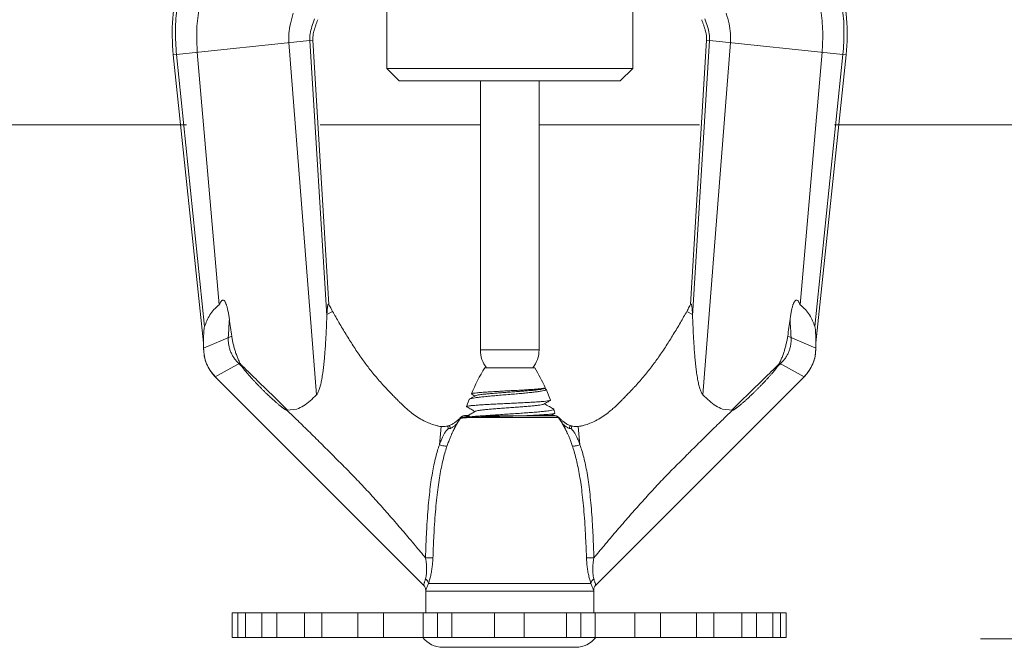
# Model space of a CAD drawing. Extents: x 34 to 167, y 23 to 67.
# Drawn here: x 65 to 69, y 38 to 40 of the extents above; entities that cross this region are included whole.
import ezdxf

# ---------------------------------------------------------------- set-up
doc = ezdxf.new("R2010")
doc.units = 0
doc.header["$MEASUREMENT"] = 0
doc.layers.get('0').update_dxf_attribs({"linetype": 'CONTINUOUS'})
doc.layers.add('3', color=3, linetype='CONTINUOUS')

msp = doc.modelspace()

# ---------------------------------------------------------------- linework, layer by layer
at = {"color": 7, "lineweight": 20}
for p, q in [((66.4236, 40.1508), (66.4236, 39.8504)), ((67.4176, 40.1508), (67.4176, 39.8504)), ((66.1255, 39.9651), (65.5615, 39.9059)), ((66.0287, 39.9549), (66.1401, 38.5326)), ((66.1128, 39.9638), (66.182, 38.8521)), ((66.1255, 39.9651), (66.1904, 38.8972)), ((67.7157, 39.9651), (67.6508, 38.8972)), ((67.7283, 39.9638), (67.6591, 38.8521)), ((67.8125, 39.9549), (67.701, 38.5326)), ((67.7157, 39.9651), (68.2796, 39.9059)), ((65.5615, 39.9059), (65.6838, 38.743)), ((65.5742, 39.9072), (65.688, 38.8089)), ((65.6584, 39.916), (65.7475, 38.8962)), ((68.1828, 39.916), (68.0937, 38.8962)), ((68.2669, 39.9072), (68.1532, 38.8089)), ((68.2796, 39.9059), (68.1574, 38.743)), ((67.4176, 39.8504), (66.4236, 39.8504)), ((66.4236, 39.8504), (66.4738, 39.8002)), ((67.4176, 39.8504), (67.3674, 39.8002)), ((67.3674, 39.8002), (66.4738, 39.8002)), ((66.8022, 38.7139), (66.8022, 39.8002)), ((67.0392, 38.7139), (67.0392, 39.8002)), ((66.2052, 38.8697), (66.1822, 38.8569)), ((67.636, 38.8697), (67.6589, 38.8569)), ((65.7975, 38.7697), (65.6838, 38.7205)), ((65.6838, 38.7205), (65.6838, 38.743)), ((68.0437, 38.7697), (68.1574, 38.7205)), ((68.1574, 38.7205), (68.1574, 38.743)), ((67.0392, 38.7139), (66.8022, 38.7139)), ((65.8308, 38.6612), (65.7313, 38.6057)), ((67.0215, 38.6423), (66.8197, 38.6423)), ((68.0103, 38.6612), (68.1098, 38.6057)), ((66.5724, 37.7646), (65.7313, 38.6057)), ((67.2687, 37.7646), (68.1098, 38.6057)), ((67.0591, 38.558), (67.0637, 38.5607)), ((67.0672, 38.5552), (67.0654, 38.5568)), ((67.0672, 38.5552), (67.0854, 38.5111)), ((66.7568, 38.5139), (66.7464, 38.4851)), ((66.7568, 38.5139), (66.7583, 38.5153)), ((66.7659, 38.5366), (66.7665, 38.5357)), ((66.0604, 38.4748), (66.0206, 38.4706)), ((66.7464, 38.4851), (66.747, 38.4843)), ((67.0983, 38.4745), (67.097, 38.4757)), ((67.0983, 38.4745), (67.1032, 38.4587)), ((67.7807, 38.4748), (67.8206, 38.4706)), ((66.7347, 38.4408), (66.724, 38.4408)), ((66.7552, 38.448), (66.7339, 38.448)), ((66.7438, 38.4497), (66.7533, 38.4497)), ((66.7441, 38.4497), (66.7442, 38.4497)), ((67.1172, 38.4408), (66.7562, 38.4408)), ((66.8154, 38.4482), (66.9742, 38.4482)), ((67.1073, 38.448), (66.9742, 38.448)), ((67.073, 38.4497), (67.0974, 38.4497)), ((67.1032, 38.4587), (67.1027, 38.4579)), ((66.6438, 38.4047), (66.6366, 38.3309)), ((66.67, 38.4065), (66.6725, 38.3967)), ((66.6767, 38.4086), (66.6809, 38.3972)), ((67.1644, 38.4086), (67.1602, 38.3972)), ((67.1711, 38.4065), (67.1687, 38.3967)), ((67.1974, 38.4047), (67.2045, 38.3309)), ((67.2488, 37.771), (66.5924, 37.771)), ((66.5812, 37.7432), (66.5812, 37.6526)), ((67.2599, 37.74), (66.5812, 37.74)), ((67.2599, 37.7432), (67.2599, 37.6526))]:
    msp.add_line(p, q, dxfattribs=at)
at = {"lineweight": 20}
for p, q in [((65.7996, 37.6526), (65.7996, 37.5529)), ((68.0378, 37.6526), (65.7996, 37.6526)), ((65.8222, 37.6526), (65.8222, 37.5529)), ((65.8532, 37.6526), (65.8532, 37.5529)), ((65.9196, 37.6526), (65.9196, 37.5529)), ((65.9794, 37.6526), (65.9794, 37.5529)), ((66.0918, 37.6526), (66.0918, 37.5529)), ((66.1622, 37.6526), (66.1622, 37.5529)), ((66.3073, 37.6526), (66.3073, 37.5529)), ((66.4109, 37.6526), (66.4109, 37.5529)), ((66.5713, 37.6526), (66.5713, 37.5529)), ((66.6289, 37.5529), (66.6289, 37.6526)), ((66.6867, 37.6526), (66.6867, 37.5529)), ((66.8589, 37.6526), (66.8589, 37.5529)), ((66.9784, 37.6526), (66.9784, 37.5529)), ((67.1506, 37.6526), (67.1506, 37.5529)), ((67.2084, 37.5529), (67.2084, 37.6526)), ((67.266, 37.6526), (67.266, 37.5529)), ((67.4264, 37.6526), (67.4264, 37.5529)), ((67.53, 37.6526), (67.53, 37.5529)), ((67.6751, 37.6526), (67.6751, 37.5529)), ((67.7455, 37.6526), (67.7455, 37.5529)), ((67.8579, 37.6526), (67.8579, 37.5529)), ((67.9177, 37.6526), (67.9177, 37.5529)), ((67.9842, 37.6526), (67.9842, 37.5529)), ((68.0151, 37.6526), (68.0151, 37.5529)), ((68.0378, 37.6526), (68.0378, 37.5529)), ((68.0378, 37.5529), (65.7996, 37.5529)), ((66.6497, 37.5131), (67.1876, 37.5131))]:
    msp.add_line(p, q, dxfattribs=at)
at = {"color": 7, "linetype": 'Continuous', "lineweight": 20}
msp.add_line((71.7992, 37.5475), (68.8223, 37.5475), dxfattribs=at)
at = {"color": 7, "lineweight": 20}
for centre, radius, start, end in [((66.3604, 39.9898), 0.8032, 165, 186), ((67.4808, 39.9898), 0.8032, 354, 15), ((65.8461, 38.7205), 0.1623, 180, 225), ((66.9187, 38.7139), 0.1165, 180, 218.1262), ((66.9227, 38.7139), 0.1165, 321.8738, 0), ((67.9951, 38.7205), 0.1623, 315, 0), ((67.5069, 38.2265), 0.8032, 148.8241, 157.2904), ((66.3343, 38.2265), 0.8032, 24.6598, 31.1759), ((66.7438, 38.4183), 0.0313, 130.952, 134.5453), ((66.7438, 38.4183), 0.0313, 90, 112.2727), ((67.0974, 38.4183), 0.0313, 67.7273, 90), ((67.0974, 38.4183), 0.0313, 45.4547, 49.048), ((66.5511, 37.7433), 0.0301, 359.6342, 45), ((67.29, 37.7433), 0.0301, 135, 180.3658)]:
    msp.add_arc(centre, radius, start, end, dxfattribs=at)
at = {"lineweight": 20}
for centre, start, end in [((66.6497, 37.6147), 217.4372, 270), ((67.1876, 37.6147), 270, 322.5628)]:
    msp.add_arc(centre, 0.1016, start, end, dxfattribs=at)
at = {"color": 7, "lineweight": 20}
for points in [[(65.5973, 40.1943), (65.5779, 40.0997), (65.5702, 40.0036), (65.5742, 39.9072)], [(68.2439, 40.1943), (68.2633, 40.0997), (68.271, 40.0036), (68.2669, 39.9072)], [(65.6836, 40.1712), (65.6646, 40.0857), (65.6562, 40.0003), (65.6584, 39.916)], [(68.1576, 40.1712), (68.1766, 40.0857), (68.1849, 40.0003), (68.1828, 39.916)], [(66.0457, 40.0741), (66.0347, 40.0314), (66.0288, 39.9916), (66.0287, 39.9549)], [(67.7954, 40.0741), (67.8065, 40.0314), (67.8124, 39.9916), (67.8125, 39.9549)], [(66.132, 40.051), (66.1217, 40.0197), (66.1144, 39.9906), (66.1128, 39.9638)], [(66.1448, 40.0476), (66.141, 40.0362), (66.137, 40.0249), (66.1332, 40.0135), (66.1298, 40.0019), (66.1271, 39.9899), (66.1256, 39.9776), (66.1255, 39.9651)], [(67.6964, 40.0476), (67.7002, 40.0362), (67.7042, 40.0249), (67.708, 40.0135), (67.7114, 40.0019), (67.714, 39.9899), (67.7156, 39.9776), (67.7157, 39.9651)], [(67.7091, 40.051), (67.7195, 40.0197), (67.7267, 39.9906), (67.7283, 39.9638)], [(65.7881, 38.838), (65.7867, 38.8475), (65.7853, 38.8562), (65.7839, 38.8642), (65.7825, 38.8715), (65.781, 38.8783), (65.7794, 38.8846), (65.7778, 38.8904), (65.7762, 38.8957), (65.7744, 38.9005), (65.7725, 38.9048), (65.7704, 38.9087), (65.768, 38.9121), (65.765, 38.9146), (65.7617, 38.9153), (65.7585, 38.9141), (65.7558, 38.9117), (65.7535, 38.9086), (65.7514, 38.905), (65.7494, 38.9008), (65.7475, 38.8962)], [(68.0531, 38.838), (68.0544, 38.8475), (68.0558, 38.8562), (68.0572, 38.8642), (68.0587, 38.8715), (68.0602, 38.8783), (68.0617, 38.8846), (68.0633, 38.8904), (68.065, 38.8957), (68.0667, 38.9005), (68.0686, 38.9048), (68.0707, 38.9087), (68.0732, 38.9121), (68.0762, 38.9146), (68.0795, 38.9153), (68.0826, 38.9141), (68.0854, 38.9117), (68.0877, 38.9086), (68.0898, 38.905), (68.0917, 38.9008), (68.0937, 38.8962)], [(65.7475, 38.8962), (65.7258, 38.8768), (65.7092, 38.8552), (65.697, 38.8316), (65.688, 38.8089)], [(66.1904, 38.8972), (66.189, 38.8991), (66.1877, 38.8991), (66.1866, 38.8974), (66.1857, 38.8944), (66.185, 38.8908), (66.1844, 38.8865), (66.1839, 38.8818), (66.1834, 38.8765), (66.183, 38.8706), (66.1826, 38.8642), (66.1822, 38.8569)], [(66.1904, 38.8972), (66.1951, 38.8881), (66.2052, 38.8697)], [(66.198, 38.8828), (66.1986, 38.8816)], [(66.2052, 38.8697), (66.2309, 38.8246), (66.2596, 38.7764), (66.288, 38.7311), (66.3191, 38.685), (66.3482, 38.6452), (66.3636, 38.6255), (66.3805, 38.605), (66.4163, 38.5646), (66.4372, 38.5424), (66.4488, 38.5304), (66.462, 38.517), (66.4713, 38.5076), (66.4802, 38.4988), (66.4965, 38.4833), (66.5107, 38.4707), (66.5247, 38.4592), (66.5487, 38.4422), (66.5737, 38.428), (66.5968, 38.4177), (66.6195, 38.4097), (66.627, 38.4077), (66.6335, 38.4063), (66.6438, 38.4047)], [(67.636, 38.8697), (67.6102, 38.8246), (67.5816, 38.7764), (67.5531, 38.7311), (67.5221, 38.685), (67.493, 38.6452), (67.4776, 38.6255), (67.4607, 38.605), (67.4249, 38.5646), (67.4211, 38.5605)], [(67.6508, 38.8972), (67.646, 38.8881), (67.636, 38.8697)], [(67.6508, 38.8972), (67.6521, 38.8991), (67.6534, 38.8991), (67.6545, 38.8974), (67.6554, 38.8944), (67.6561, 38.8908), (67.6567, 38.8865), (67.6573, 38.8818), (67.6577, 38.8765), (67.6582, 38.8706), (67.6585, 38.8642), (67.6589, 38.8569)], [(68.0937, 38.8962), (68.1154, 38.8768), (68.132, 38.8552), (68.1442, 38.8316), (68.1532, 38.8089)], [(65.7881, 38.838), (65.7859, 38.8012), (65.7837, 38.7637)], [(65.7975, 38.7697), (65.7927, 38.8041), (65.7881, 38.838)], [(66.182, 38.8521), (66.1811, 38.8296), (66.1801, 38.8067), (66.179, 38.784), (66.1779, 38.7623), (66.1767, 38.7417), (66.1754, 38.7222), (66.174, 38.7036), (66.1726, 38.6857), (66.1709, 38.6683), (66.1692, 38.6515), (66.1673, 38.6353), (66.1653, 38.6208), (66.1634, 38.6079), (66.1614, 38.5963), (66.1594, 38.5857), (66.1573, 38.5761), (66.1551, 38.5671), (66.1527, 38.5587), (66.1501, 38.551), (66.1472, 38.5441), (66.1439, 38.5378), (66.1401, 38.5326)], [(66.1822, 38.8569), (66.1821, 38.8545), (66.182, 38.8521)], [(67.6589, 38.8569), (67.659, 38.8545), (67.6591, 38.8521)], [(67.6591, 38.8521), (67.6601, 38.8296), (67.6611, 38.8067), (67.6621, 38.784), (67.6633, 38.7623), (67.6645, 38.7417), (67.6658, 38.7222), (67.6671, 38.7036), (67.6686, 38.6857), (67.6702, 38.6683), (67.672, 38.6515), (67.6739, 38.6353), (67.6758, 38.6208), (67.6778, 38.6079), (67.6798, 38.5963), (67.6818, 38.5857), (67.6839, 38.5761), (67.6861, 38.5671), (67.6885, 38.5587), (67.6911, 38.551), (67.6939, 38.5441), (67.6972, 38.5378), (67.701, 38.5326)], [(68.0437, 38.7697), (68.0485, 38.8041), (68.0531, 38.838)], [(68.0531, 38.838), (68.0553, 38.8012), (68.0574, 38.7637)], [(65.688, 38.8089), (65.6869, 38.8049), (65.6861, 38.8), (65.6855, 38.7944), (65.685, 38.788), (65.6845, 38.7809), (65.6842, 38.773), (65.684, 38.7641), (65.6838, 38.7539), (65.6838, 38.743)], [(68.1532, 38.8089), (68.1542, 38.8049), (68.155, 38.8), (68.1557, 38.7944), (68.1562, 38.788), (68.1566, 38.7809), (68.1569, 38.773), (68.1572, 38.7641), (68.1573, 38.7539), (68.1574, 38.743)], [(65.7837, 38.7637), (65.7837, 38.7493), (65.7853, 38.7349), (65.7884, 38.7208), (65.7931, 38.7071), (65.7993, 38.6939), (65.8069, 38.6813), (65.8159, 38.6696), (65.8263, 38.6586)], [(65.8308, 38.6612), (65.8238, 38.6763), (65.8176, 38.6917), (65.8122, 38.7071), (65.8075, 38.7226), (65.8035, 38.7381), (65.8001, 38.7538), (65.7975, 38.7697)], [(68.0103, 38.6612), (68.0174, 38.6763), (68.0236, 38.6917), (68.029, 38.7071), (68.0336, 38.7226), (68.0377, 38.7381), (68.041, 38.7538), (68.0437, 38.7697)], [(68.0574, 38.7637), (68.0574, 38.7493), (68.0559, 38.7349), (68.0527, 38.7208), (68.048, 38.7071), (68.0419, 38.6939), (68.0342, 38.6813), (68.0252, 38.6696), (68.0149, 38.6586)], [(65.7313, 38.6057), (65.7111, 38.6303), (65.6961, 38.6584), (65.6869, 38.6888), (65.6838, 38.7205)], [(68.1098, 38.6057), (68.13, 38.6303), (68.145, 38.6584), (68.1543, 38.6888), (68.1574, 38.7205)], [(65.8263, 38.6586), (65.8403, 38.6451)], [(65.8333, 38.6563), (65.832, 38.6587), (65.8308, 38.6612)], [(65.8403, 38.6451), (65.8388, 38.6473), (65.8374, 38.6493), (65.8362, 38.6512), (65.8351, 38.653), (65.8341, 38.6547), (65.8333, 38.6563)], [(65.8333, 38.6563), (65.8943, 38.5968), (65.9578, 38.5349), (66.0233, 38.4709)], [(66.0152, 38.4726), (66.0131, 38.4739), (66.0108, 38.4754), (66.0084, 38.4771), (66.0058, 38.4789), (66.003, 38.4809), (66.0001, 38.4832), (65.9969, 38.4856), (65.9935, 38.4883), (65.9898, 38.4913), (65.9859, 38.4945), (65.9818, 38.498), (65.9773, 38.5019), (65.9725, 38.506), (65.9675, 38.5106), (65.9621, 38.5155), (65.9563, 38.5208), (65.95, 38.5266), (65.9433, 38.533), (65.936, 38.54), (65.928, 38.5478), (65.9197, 38.556), (65.9112, 38.5646), (65.9026, 38.5734), (65.894, 38.5824), (65.8855, 38.5914), (65.8773, 38.6003), (65.8695, 38.6091), (65.8621, 38.6176), (65.8554, 38.6255), (65.8496, 38.6327), (65.8446, 38.6392), (65.8403, 38.6451)], [(68.0079, 38.6563), (67.9468, 38.5968), (67.8834, 38.5349), (67.8178, 38.4709)], [(67.826, 38.4726), (67.8281, 38.4739), (67.8303, 38.4754), (67.8327, 38.4771), (67.8353, 38.4789), (67.8381, 38.4809), (67.8411, 38.4832), (67.8443, 38.4856), (67.8477, 38.4883), (67.8513, 38.4913), (67.8552, 38.4945), (67.8594, 38.498), (67.8639, 38.5019), (67.8686, 38.506), (67.8737, 38.5106), (67.8791, 38.5155), (67.8849, 38.5208), (67.8911, 38.5266), (67.8979, 38.533), (67.9052, 38.54), (67.9131, 38.5478), (67.9215, 38.556), (67.93, 38.5646), (67.9386, 38.5734), (67.9472, 38.5824), (67.9556, 38.5914), (67.9638, 38.6003), (67.9717, 38.6091), (67.9791, 38.6176), (67.9857, 38.6255), (67.9916, 38.6327), (67.9966, 38.6392), (68.0009, 38.6451)], [(68.0149, 38.6586), (68.0009, 38.6451)], [(68.0009, 38.6451), (68.0024, 38.6473), (68.0037, 38.6493), (68.005, 38.6512), (68.0061, 38.653), (68.007, 38.6547), (68.0079, 38.6563)], [(68.0079, 38.6563), (68.0091, 38.6587), (68.0103, 38.6612)], [(66.9206, 38.5492), (66.8943, 38.5478), (66.8684, 38.5464), (66.8442, 38.545), (66.8223, 38.5436), (66.8031, 38.5422), (66.7873, 38.5407), (66.7757, 38.5393), (66.7685, 38.5379), (66.7659, 38.5366)], [(66.7819, 38.5294), (66.7849, 38.5303), (66.7926, 38.532), (66.8043, 38.5338), (66.8195, 38.5355), (66.8379, 38.5373), (66.8587, 38.539), (66.8814, 38.5408), (66.9054, 38.5425), (66.9298, 38.5442), (66.9539, 38.546), (66.977, 38.5477), (66.9984, 38.5495), (67.0174, 38.5512), (67.0334, 38.553), (67.046, 38.5547), (67.0547, 38.5565), (67.0592, 38.558)], [(67.0638, 38.5605), (67.0611, 38.5598), (67.0541, 38.5585), (67.0432, 38.5571), (67.0289, 38.5558), (67.0113, 38.5545), (66.9912, 38.5532), (66.9688, 38.5518), (66.9451, 38.5505), (66.9206, 38.5492)], [(66.9206, 38.5343), (66.9462, 38.5365), (66.971, 38.5387), (66.9939, 38.5409), (67.0145, 38.5431), (67.0324, 38.5454), (67.0471, 38.5476), (67.058, 38.5499), (67.0647, 38.5521), (67.0673, 38.5544), (67.0671, 38.5552)], [(67.0624, 38.5585), (67.0612, 38.5593)], [(67.0654, 38.5568), (67.0624, 38.5585)], [(67.064, 38.5615), (67.0642, 38.5611), (67.0638, 38.5605)], [(67.4211, 38.5605), (67.4039, 38.5424), (67.3923, 38.5304), (67.3792, 38.517), (67.3699, 38.5076), (67.3609, 38.4988), (67.3447, 38.4833), (67.3305, 38.4707), (67.3165, 38.4592), (67.2925, 38.4422), (67.2675, 38.428), (67.2444, 38.4177), (67.2216, 38.4097), (67.2141, 38.4077), (67.2076, 38.4063), (67.1974, 38.4047)], [(66.1401, 38.5326), (66.1138, 38.508), (66.0874, 38.4884), (66.0604, 38.4748)], [(66.7582, 38.5153), (66.7599, 38.5161), (66.7678, 38.5183), (66.7804, 38.5206), (66.7973, 38.5229), (66.8178, 38.5252), (66.841, 38.5274), (66.8664, 38.5297), (66.8932, 38.532), (66.9206, 38.5343)], [(66.7821, 38.5291), (66.772, 38.5233), (66.7594, 38.516), (66.7583, 38.5153)], [(66.7665, 38.5357), (66.7671, 38.5354), (66.7757, 38.5304), (66.78, 38.5279)], [(67.0851, 38.5101), (67.0812, 38.5091), (67.0729, 38.5078), (67.0602, 38.5064), (67.0434, 38.505), (67.0233, 38.5036), (67.0004, 38.5023), (66.975, 38.5009), (66.9481, 38.4995), (66.9206, 38.4982)], [(67.0591, 38.4953), (67.0724, 38.503), (67.0848, 38.5103)], [(67.085, 38.511), (67.0851, 38.5105), (67.0851, 38.5101)], [(67.701, 38.5326), (67.7273, 38.508), (67.7538, 38.4884), (67.7807, 38.4748)], [(66.019, 38.4704), (66.0171, 38.4715), (66.0152, 38.4726)], [(66.0198, 38.4705), (66.019, 38.4704)], [(66.0206, 38.4706), (66.0198, 38.4705)], [(66.0206, 38.4706), (66.0219, 38.4694)], [(66.0219, 38.4694), (66.0642, 38.4284), (66.0882, 38.4051), (66.114, 38.3799), (66.1637, 38.3308), (66.1899, 38.3048), (66.2036, 38.2911), (66.2185, 38.2762), (66.2293, 38.2654), (66.2407, 38.254), (66.2637, 38.2309), (66.286, 38.2081), (66.3095, 38.1836), (66.3317, 38.1601), (66.3536, 38.1364), (66.3772, 38.1104), (66.4008, 38.0839), (66.4446, 38.0342), (66.4924, 37.9792), (66.515, 37.9526), (66.5396, 37.9234), (66.5803, 37.875)], [(66.9206, 38.4982), (66.8924, 38.4968), (66.8646, 38.4954), (66.8382, 38.494), (66.8144, 38.4927), (66.7933, 38.4913), (66.7756, 38.4899), (66.7618, 38.4885), (66.7523, 38.4872), (66.7472, 38.4858), (66.7469, 38.485)], [(66.747, 38.4843), (66.7522, 38.4813), (66.7688, 38.4717), (66.78, 38.4652)], [(66.7821, 38.4664), (66.7686, 38.4586), (66.754, 38.4501)], [(66.7821, 38.4664), (66.7872, 38.4681), (66.7967, 38.4699), (66.8101, 38.4717), (66.8271, 38.4735), (66.8471, 38.4753), (66.8695, 38.4771), (66.8935, 38.4789), (66.9184, 38.4807), (66.9433, 38.4825), (66.9676, 38.4843), (66.9903, 38.4861), (67.0107, 38.4879), (67.0283, 38.4896), (67.0424, 38.4914), (67.0526, 38.4932), (67.0586, 38.495), (67.059, 38.4954)], [(66.8244, 38.4488), (66.8417, 38.4501), (66.8699, 38.452), (66.8993, 38.454), (66.9291, 38.456), (66.9585, 38.4579), (66.9867, 38.4599), (67.013, 38.4619), (67.0368, 38.4638), (67.0573, 38.4658), (67.0741, 38.4678), (67.0867, 38.4698), (67.0948, 38.4718), (67.0982, 38.4738), (67.098, 38.4744)], [(67.097, 38.4757), (67.0891, 38.4803), (67.0725, 38.4899), (67.0612, 38.4965)], [(67.8193, 38.4694), (67.777, 38.4284), (67.753, 38.4051), (67.7272, 38.3799), (67.6775, 38.3308), (67.6513, 38.3048), (67.6376, 38.2911), (67.6226, 38.2762), (67.6118, 38.2654), (67.6004, 38.254), (67.5775, 38.2309), (67.5552, 38.2081), (67.5316, 38.1836), (67.5095, 38.1601), (67.4876, 38.1364), (67.464, 38.1104), (67.4404, 38.0839), (67.3965, 38.0342), (67.3488, 37.9792), (67.3261, 37.9526), (67.3016, 37.9234), (67.2608, 37.875)], [(67.8206, 38.4706), (67.8193, 38.4694)], [(67.8206, 38.4706), (67.8214, 38.4705)], [(67.8214, 38.4705), (67.8222, 38.4704)], [(67.8222, 38.4704), (67.824, 38.4715), (67.826, 38.4726)], [(66.6969, 38.4194), (66.6976, 38.4198), (66.7006, 38.422), (66.7043, 38.4249), (66.7082, 38.4281), (66.7129, 38.4323), (66.7135, 38.4328)], [(66.7091, 38.4192), (66.7109, 38.4219), (66.7125, 38.4244), (66.7141, 38.4267), (66.7156, 38.4289)], [(66.7135, 38.4328), (66.7156, 38.4347), (66.7188, 38.4378), (66.7218, 38.4407)], [(66.7156, 38.4289), (66.717, 38.431), (66.7184, 38.4329), (66.7197, 38.4347), (66.7208, 38.4364), (66.722, 38.438), (66.723, 38.4395)], [(66.7218, 38.4407), (66.7256, 38.4438), (66.7295, 38.4462)], [(66.723, 38.4395), (66.724, 38.4408)], [(66.724, 38.4408), (66.7267, 38.4439)], [(66.7243, 38.4379), (66.7288, 38.4394), (66.7347, 38.4408)], [(66.7363, 38.4394), (66.7243, 38.4379)], [(66.7267, 38.4439), (66.7274, 38.4444)], [(66.7274, 38.4444), (66.73, 38.4463)], [(66.7295, 38.4462), (66.732, 38.4473)], [(66.73, 38.4463), (66.7308, 38.4467)], [(66.7308, 38.4467), (66.7318, 38.4472)], [(66.7318, 38.4472), (66.7327, 38.4476)], [(66.732, 38.4473), (66.7339, 38.448)], [(66.7327, 38.4476), (66.7339, 38.448)], [(66.7347, 38.4408), (66.7359, 38.4411), (66.7371, 38.4414), (66.7383, 38.4417), (66.7395, 38.4419), (66.7406, 38.4422), (66.7417, 38.4424), (66.7428, 38.4426)], [(66.7402, 38.4421), (66.7356, 38.4394)], [(66.7562, 38.4408), (66.7363, 38.4394)], [(66.7559, 38.4433), (66.7453, 38.4419), (66.7378, 38.4403)], [(66.7428, 38.4426), (66.7438, 38.4428), (66.7448, 38.4431), (66.7457, 38.4433), (66.7467, 38.4435), (66.7475, 38.4437), (66.7484, 38.4439), (66.7492, 38.4441), (66.75, 38.4443), (66.7508, 38.4445), (66.7516, 38.4447), (66.7524, 38.4449), (66.7532, 38.4452), (66.754, 38.4454), (66.7549, 38.4457), (66.7557, 38.4461), (66.7564, 38.4466)], [(66.7552, 38.448), (66.7549, 38.4481), (66.7545, 38.4482), (66.7541, 38.4483), (66.7536, 38.4484), (66.7531, 38.4485), (66.7526, 38.4486), (66.752, 38.4487), (66.7514, 38.4488), (66.7507, 38.4489), (66.75, 38.449), (66.7492, 38.4491), (66.7484, 38.4492), (66.7476, 38.4493), (66.7468, 38.4494), (66.7461, 38.4495), (66.7454, 38.4495), (66.7448, 38.4496), (66.7443, 38.4496), (66.7441, 38.4497)], [(66.754, 38.4501), (66.7521, 38.4489)], [(66.7556, 38.4479), (66.7552, 38.448)], [(66.7564, 38.4466), (66.7567, 38.4469), (66.7567, 38.4472), (66.7566, 38.4474), (66.7564, 38.4475), (66.7561, 38.4477), (66.7559, 38.4478), (66.7556, 38.4479)], [(66.757, 38.4434), (66.7559, 38.4433)], [(66.8114, 38.4435), (66.7813, 38.4422), (66.7562, 38.4408)], [(66.8111, 38.4479), (66.7926, 38.4466), (66.7729, 38.445), (66.757, 38.4434)], [(66.8154, 38.4482), (66.8111, 38.4479)], [(66.9742, 38.448), (66.9334, 38.4471), (66.8914, 38.446), (66.85, 38.4448), (66.8114, 38.4435)], [(66.8154, 38.4482), (66.8244, 38.4488)], [(67.073, 38.4497), (67.0576, 38.4495), (67.036, 38.4492), (67.008, 38.4487), (66.9742, 38.448)], [(67.0633, 38.4528), (67.057, 38.4524), (67.035, 38.451), (67.0101, 38.4496), (66.9835, 38.4482)], [(67.0727, 38.4536), (67.0633, 38.4528)], [(67.0754, 38.4538), (67.0727, 38.4536)], [(67.0885, 38.4551), (67.0754, 38.4538)], [(67.0893, 38.4552), (67.0885, 38.4551)], [(67.0886, 38.4497), (67.089, 38.4499)], [(67.089, 38.4499), (67.0952, 38.4535)], [(67.1029, 38.4578), (67.0985, 38.4566), (67.0893, 38.4552)], [(67.0952, 38.4535), (67.1027, 38.4579)], [(67.1073, 38.448), (67.1086, 38.4475)], [(67.1085, 38.4476), (67.1103, 38.4467)], [(67.1086, 38.4475), (67.1099, 38.447)], [(67.1099, 38.447), (67.1116, 38.4462), (67.1156, 38.4438), (67.1194, 38.4407)], [(67.1103, 38.4467), (67.1111, 38.4463), (67.1139, 38.4444)], [(67.1139, 38.4444), (67.1144, 38.4439), (67.1172, 38.4408)], [(67.118, 38.4397), (67.1172, 38.4408)], [(67.1255, 38.4289), (67.1241, 38.431), (67.1228, 38.4329), (67.1215, 38.4347), (67.1203, 38.4364), (67.1192, 38.438), (67.1181, 38.4395), (67.118, 38.4397)], [(67.1277, 38.4328), (67.1256, 38.4347), (67.1223, 38.4378), (67.1194, 38.4407)], [(67.1321, 38.4192), (67.1303, 38.4219), (67.1286, 38.4244), (67.127, 38.4267), (67.1255, 38.4289)], [(67.1442, 38.4194), (67.1436, 38.4198), (67.1405, 38.422), (67.1368, 38.4249), (67.133, 38.4281), (67.1282, 38.4323), (67.1277, 38.4328)], [(66.6366, 38.3309), (66.6399, 38.3398), (66.6431, 38.3478), (66.6462, 38.355), (66.6492, 38.3616), (66.6521, 38.3675), (66.655, 38.3727), (66.6577, 38.3774), (66.6604, 38.3816), (66.663, 38.3854), (66.6655, 38.3887), (66.668, 38.3917), (66.6703, 38.3943), (66.6725, 38.3967)], [(66.6438, 38.4047), (66.6601, 38.4047), (66.67, 38.4065)], [(66.6677, 38.3271), (66.6709, 38.3362), (66.674, 38.3444), (66.6769, 38.352), (66.6797, 38.3588), (66.6823, 38.3651), (66.6848, 38.3708), (66.6871, 38.3759), (66.6893, 38.3806), (66.6913, 38.3849), (66.6932, 38.3887), (66.6949, 38.3922), (66.6964, 38.3953), (66.6979, 38.398), (66.6992, 38.4005), (66.7004, 38.4028), (66.7016, 38.4051), (66.7029, 38.4074), (66.7041, 38.4097), (66.7054, 38.4122), (66.7067, 38.4147), (66.708, 38.4172), (66.7091, 38.4192)], [(66.67, 38.4065), (66.6708, 38.4067), (66.6718, 38.407), (66.673, 38.4073), (66.6743, 38.4077), (66.6755, 38.4081), (66.6767, 38.4086)], [(66.6725, 38.3967), (66.6751, 38.3961), (66.678, 38.3964), (66.6809, 38.3972)], [(66.6767, 38.4086), (66.6833, 38.4113), (66.6873, 38.4134), (66.6923, 38.4163), (66.6969, 38.4194)], [(66.6809, 38.3972), (66.6853, 38.3991), (66.6898, 38.4017)], [(66.6898, 38.4017), (66.6945, 38.4048), (66.6994, 38.4086), (66.7044, 38.4133), (66.7091, 38.4192)], [(67.1734, 38.3271), (67.1702, 38.3362), (67.1672, 38.3444), (67.1643, 38.352), (67.1615, 38.3588), (67.1589, 38.3651), (67.1564, 38.3708), (67.1541, 38.3759), (67.1519, 38.3806), (67.1499, 38.3849), (67.148, 38.3887), (67.1463, 38.3922), (67.1447, 38.3953), (67.1433, 38.398), (67.142, 38.4005), (67.1408, 38.4028), (67.1395, 38.4051), (67.1383, 38.4074), (67.1371, 38.4097), (67.1358, 38.4122), (67.1344, 38.4147), (67.1331, 38.4172), (67.1321, 38.4192)], [(67.1514, 38.4017), (67.1467, 38.4048), (67.1417, 38.4086), (67.1367, 38.4133), (67.1321, 38.4192)], [(67.1644, 38.4086), (67.1579, 38.4113), (67.1538, 38.4134), (67.1489, 38.4163), (67.1442, 38.4194)], [(67.1602, 38.3972), (67.1558, 38.3991), (67.1514, 38.4017)], [(67.1687, 38.3967), (67.166, 38.3961), (67.1632, 38.3964), (67.1602, 38.3972)], [(67.1711, 38.4065), (67.1703, 38.4067), (67.1693, 38.407), (67.1681, 38.4073), (67.1669, 38.4077), (67.1656, 38.4081), (67.1644, 38.4086)], [(67.2045, 38.3309), (67.2012, 38.3398), (67.1981, 38.3478), (67.195, 38.355), (67.1919, 38.3616), (67.189, 38.3675), (67.1862, 38.3727), (67.1834, 38.3774), (67.1807, 38.3816), (67.1781, 38.3854), (67.1756, 38.3887), (67.1732, 38.3917), (67.1709, 38.3943), (67.1687, 38.3967)], [(67.1974, 38.4047), (67.1811, 38.4047), (67.1711, 38.4065)], [(66.5803, 37.875), (66.5827, 37.9382), (66.5855, 37.9961), (66.5888, 38.0487), (66.5927, 38.0967), (66.5973, 38.1406), (66.6025, 38.1808), (66.6082, 38.2174), (66.6145, 38.2506), (66.6215, 38.2804), (66.6289, 38.3072), (66.6366, 38.3309)], [(66.6104, 37.875), (66.613, 37.9382), (66.616, 37.9959), (66.6196, 38.0482), (66.6237, 38.0958), (66.6285, 38.1393), (66.6338, 38.1791), (66.6397, 38.2152), (66.6461, 38.2479), (66.6529, 38.2772), (66.6602, 38.3036), (66.6677, 38.3271)], [(66.6677, 38.3271), (66.663, 38.3259), (66.6556, 38.3262), (66.6465, 38.3279), (66.6366, 38.3309)], [(67.1734, 38.3271), (67.1782, 38.3259), (67.1856, 38.3262), (67.1947, 38.3279), (67.2045, 38.3309)], [(67.2308, 37.875), (67.2281, 37.9382), (67.2251, 37.9959), (67.2216, 38.0482), (67.2174, 38.0958), (67.2126, 38.1393), (67.2073, 38.1791), (67.2015, 38.2152), (67.1951, 38.2479), (67.1882, 38.2772), (67.1809, 38.3036), (67.1734, 38.3271)], [(67.2608, 37.875), (67.2584, 37.9382), (67.2557, 37.9961), (67.2524, 38.0487), (67.2484, 38.0967), (67.2439, 38.1406), (67.2387, 38.1808), (67.233, 38.2174), (67.2266, 38.2506), (67.2197, 38.2804), (67.2123, 38.3072), (67.2045, 38.3309)], [(66.6104, 37.875), (66.6034, 37.8747), (66.5928, 37.8747), (66.5803, 37.875)], [(66.5805, 37.7894), (66.5829, 37.8007), (66.5846, 37.815), (66.5851, 37.8312), (66.5843, 37.8471), (66.5825, 37.8618), (66.5803, 37.875)], [(66.5924, 37.771), (66.5969, 37.7849), (66.6013, 37.8024), (66.6052, 37.8221), (66.6078, 37.8414), (66.6095, 37.8592), (66.6104, 37.875)], [(67.2308, 37.875), (67.2377, 37.8747), (67.2483, 37.8747), (67.2608, 37.875)], [(67.2488, 37.771), (67.2443, 37.7849), (67.2398, 37.8024), (67.236, 37.8221), (67.2333, 37.8414), (67.2317, 37.8592), (67.2308, 37.875)], [(67.2607, 37.7894), (67.2583, 37.8007), (67.2565, 37.815), (67.256, 37.8312), (67.2569, 37.8471), (67.2587, 37.8618), (67.2608, 37.875)], [(66.5724, 37.7646), (66.5728, 37.7658), (66.5739, 37.7687), (66.5753, 37.7728), (66.577, 37.7778), (66.5788, 37.7834), (66.5805, 37.7894)], [(66.5924, 37.771), (66.5904, 37.7777), (66.5863, 37.784), (66.5805, 37.7894)], [(67.2488, 37.771), (67.2507, 37.7777), (67.2548, 37.784), (67.2607, 37.7894)], [(67.2687, 37.7646), (67.2683, 37.7658), (67.2673, 37.7687), (67.2658, 37.7728), (67.2641, 37.7778), (67.2624, 37.7834), (67.2607, 37.7894)], [(66.5831, 37.7476), (66.585, 37.7523), (66.5873, 37.7579), (66.5898, 37.7642), (66.5924, 37.771)], [(67.258, 37.7476), (67.2561, 37.7523), (67.2538, 37.7579), (67.2513, 37.7642), (67.2488, 37.771)], [(66.5812, 37.7432), (66.5818, 37.7444)], [(66.5818, 37.7444), (66.5831, 37.7476)], [(67.2594, 37.7444), (67.258, 37.7476)], [(67.2599, 37.7432), (67.2594, 37.7444)]]:
    msp.add_spline(points, degree=3, dxfattribs=at)
at = {"layer": '3', "color": 7, "lineweight": 20}
for p, q in [((65.6155, 39.6224), (63.6922, 39.6224)), ((66.8022, 39.623), (66.1544, 39.623)), ((67.6868, 39.623), (67.0392, 39.623)), ((70.1445, 39.6224), (68.2329, 39.6224))]:
    msp.add_line(p, q, dxfattribs=at)

doc.saveas('drawing.dxf')
